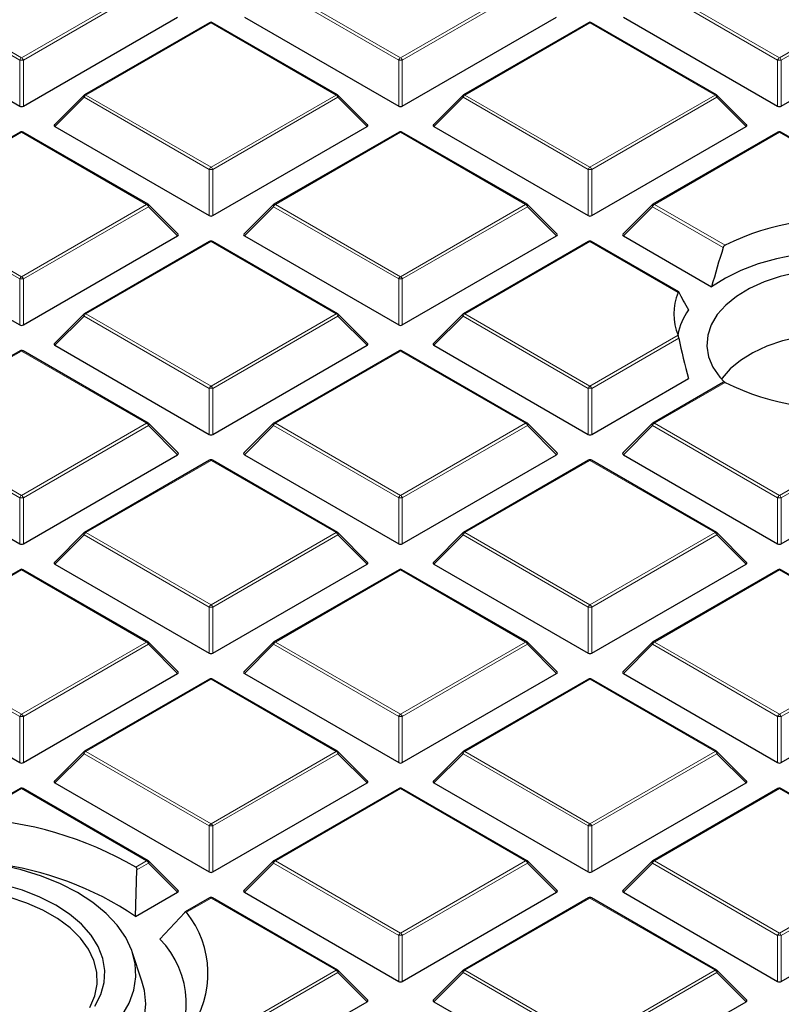
# Model space of a CAD drawing. Units: millimetres. Extents: x 0 to 420, y 0 to 297.
# Drawn here: x 271 to 285, y 191 to 210 of the extents above; entities that cross this region are included whole.
import ezdxf

# ---------------------------------------------------------------- set-up
doc = ezdxf.new("R2010")
doc.units = ezdxf.units.MM

msp = doc.modelspace()

# ---------------------------------------------------------------- linework, layer by layer
at = {"color": 8, "linetype": 'Continuous', "lineweight": 18}
for p, q in [((268.4584, 210.8736), (270.859, 209.4878)), ((270.859, 209.4878), (273.2596, 210.8736)), ((275.7315, 210.8736), (278.1321, 209.4878)), ((278.1321, 209.4878), (280.5327, 210.8736)), ((283.0046, 210.8736), (285.4052, 209.4878)), ((270.824, 209.4443), (268.4234, 210.8301)), ((273.2946, 210.8301), (270.894, 209.4443)), ((278.0971, 209.4443), (275.6965, 210.8301)), ((280.5677, 210.8301), (278.1671, 209.4443)), ((285.3702, 209.4443), (282.9696, 210.8301)), ((274.4955, 210.1601), (272.095, 208.7743)), ((276.8961, 208.7743), (274.4955, 210.1601)), ((281.7686, 210.1601), (279.3681, 208.7743)), ((284.1692, 208.7743), (281.7686, 210.1601)), ((285.4052, 209.4878), (286.3, 210.0044)), ((286.3193, 209.9518), (285.4402, 209.4443)), ((270.824, 208.5611), (270.824, 209.4443)), ((270.894, 209.4443), (270.894, 208.5611)), ((278.0971, 208.5611), (278.0971, 209.4443)), ((278.1671, 209.4443), (278.1671, 208.5611)), ((285.3702, 208.5611), (285.3702, 209.4443)), ((285.4402, 209.4443), (285.4402, 208.5611)), ((272.06, 208.7308), (271.5001, 208.1709)), ((274.4605, 207.3449), (272.06, 208.7308)), ((272.095, 208.7743), (274.4955, 207.3885)), ((274.4955, 207.3885), (276.8961, 208.7743)), ((276.9311, 208.7308), (274.5305, 207.3449)), ((277.491, 208.1709), (276.9311, 208.7308)), ((279.3331, 208.7308), (278.7732, 208.1709)), ((281.7336, 207.3449), (279.3331, 208.7308)), ((279.3681, 208.7743), (281.7686, 207.3885)), ((281.7686, 207.3885), (284.1692, 208.7743)), ((284.2042, 208.7308), (281.8036, 207.3449)), ((284.7641, 208.1709), (284.2042, 208.7308)), ((270.859, 208.0608), (268.4584, 206.675)), ((273.2596, 206.675), (270.859, 208.0608)), ((278.1321, 208.0608), (275.7315, 206.675)), ((280.5327, 206.675), (278.1321, 208.0608)), ((285.4052, 208.0608), (283.0046, 206.675)), ((287.8058, 206.675), (285.4052, 208.0608)), ((274.4605, 206.4618), (274.4605, 207.3449)), ((274.5305, 207.3449), (274.5305, 206.4618)), ((281.7336, 206.4618), (281.7336, 207.3449)), ((281.8036, 207.3449), (281.8036, 206.4618)), ((270.824, 205.2456), (268.4234, 206.6314)), ((268.4584, 206.675), (270.859, 205.2891)), ((270.859, 205.2891), (273.2596, 206.675)), ((273.2946, 206.6314), (270.894, 205.2456)), ((273.8545, 206.0715), (273.2946, 206.6314)), ((275.6965, 206.6314), (275.1366, 206.0715)), ((278.0971, 205.2456), (275.6965, 206.6314)), ((275.7315, 206.675), (278.1321, 205.2891)), ((278.1321, 205.2891), (280.5327, 206.675)), ((280.5677, 206.6314), (278.1671, 205.2456)), ((281.1276, 206.0715), (280.5677, 206.6314)), ((282.9696, 206.6314), (282.4097, 206.0715)), ((284.3266, 205.848), (282.9696, 206.6314)), ((283.0046, 206.675), (284.3606, 205.8921)), ((274.4955, 205.9615), (272.095, 204.5756)), ((276.8961, 204.5756), (274.4955, 205.9615)), ((281.7686, 205.9615), (279.3681, 204.5756)), ((283.458, 204.9862), (281.7686, 205.9615)), ((270.824, 204.3625), (270.824, 205.2456)), ((270.894, 205.2456), (270.894, 204.3625)), ((278.0971, 204.3625), (278.0971, 205.2456)), ((278.1671, 205.2456), (278.1671, 204.3625)), ((272.06, 204.5321), (271.5001, 203.9722)), ((274.4605, 203.1463), (272.06, 204.5321)), ((272.095, 204.5756), (274.4955, 203.1898)), ((274.4955, 203.1898), (276.8961, 204.5756)), ((276.9311, 204.5321), (274.5305, 203.1463)), ((277.491, 203.9722), (276.9311, 204.5321)), ((279.3331, 204.5321), (278.7732, 203.9722)), ((281.7336, 203.1463), (279.3331, 204.5321)), ((279.3681, 204.5756), (281.7686, 203.1898)), ((281.7686, 203.1898), (283.458, 204.1651)), ((283.4738, 204.1104), (281.8036, 203.1463)), ((270.859, 203.8621), (268.4584, 202.4763)), ((273.2596, 202.4763), (270.859, 203.8621)), ((278.1321, 203.8621), (275.7315, 202.4763)), ((280.5327, 202.4763), (278.1321, 203.8621)), ((274.4605, 202.2631), (274.4605, 203.1463)), ((274.5305, 203.1463), (274.5305, 202.2631)), ((281.7336, 202.2631), (281.7336, 203.1463)), ((281.8036, 203.1463), (281.8036, 202.2631)), ((284.3606, 203.2591), (283.0046, 202.4763)), ((270.824, 201.0469), (268.4234, 202.4328)), ((268.4584, 202.4763), (270.859, 201.0905)), ((270.859, 201.0905), (273.2596, 202.4763)), ((273.2946, 202.4328), (270.894, 201.0469)), ((273.8545, 201.8728), (273.2946, 202.4328)), ((275.6965, 202.4328), (275.1366, 201.8728)), ((278.0971, 201.0469), (275.6965, 202.4328)), ((275.7315, 202.4763), (278.1321, 201.0905)), ((278.1321, 201.0905), (280.5327, 202.4763)), ((280.5677, 202.4328), (278.1671, 201.0469)), ((281.1276, 201.8728), (280.5677, 202.4328)), ((282.9696, 202.4328), (282.4097, 201.8728)), ((285.3702, 201.0469), (282.9696, 202.4328)), ((283.0046, 202.4763), (285.4052, 201.0905)), ((285.4052, 201.0905), (287.8058, 202.4763)), ((287.8408, 202.4328), (285.4402, 201.0469)), ((274.4955, 201.7628), (272.095, 200.377)), ((276.8961, 200.377), (274.4955, 201.7628)), ((281.7686, 201.7628), (279.3681, 200.377)), ((284.1692, 200.377), (281.7686, 201.7628)), ((270.824, 200.1638), (270.824, 201.0469)), ((270.894, 201.0469), (270.894, 200.1638)), ((278.0971, 200.1638), (278.0971, 201.0469)), ((278.1671, 201.0469), (278.1671, 200.1638)), ((285.3702, 200.1638), (285.3702, 201.0469)), ((285.4402, 201.0469), (285.4402, 200.1638)), ((272.06, 200.3334), (271.5001, 199.7735)), ((274.4605, 198.9476), (272.06, 200.3334)), ((272.095, 200.377), (274.4955, 198.9911)), ((274.4955, 198.9911), (276.8961, 200.377)), ((276.9311, 200.3334), (274.5305, 198.9476)), ((277.491, 199.7735), (276.9311, 200.3334)), ((279.3331, 200.3334), (278.7732, 199.7735)), ((281.7336, 198.9476), (279.3331, 200.3334)), ((279.3681, 200.377), (281.7686, 198.9911)), ((281.7686, 198.9911), (284.1692, 200.377)), ((284.2042, 200.3334), (281.8036, 198.9476)), ((284.7641, 199.7735), (284.2042, 200.3334)), ((270.859, 199.6635), (268.4584, 198.2776)), ((273.2596, 198.2776), (270.859, 199.6635)), ((278.1321, 199.6635), (275.7315, 198.2776)), ((280.5327, 198.2776), (278.1321, 199.6635)), ((285.4052, 199.6635), (283.0046, 198.2776)), ((286.3, 199.1469), (285.4052, 199.6635)), ((274.4605, 198.0645), (274.4605, 198.9476)), ((274.5305, 198.9476), (274.5305, 198.0645)), ((281.7336, 198.0645), (281.7336, 198.9476)), ((281.8036, 198.9476), (281.8036, 198.0645)), ((270.824, 196.8483), (268.4234, 198.2341)), ((268.4584, 198.2776), (270.859, 196.8918)), ((270.859, 196.8918), (273.2596, 198.2776)), ((273.2946, 198.2341), (270.894, 196.8483)), ((273.8545, 197.6742), (273.2946, 198.2341)), ((275.6965, 198.2341), (275.1366, 197.6742)), ((278.0971, 196.8483), (275.6965, 198.2341)), ((275.7315, 198.2776), (278.1321, 196.8918)), ((278.1321, 196.8918), (280.5327, 198.2776)), ((280.5677, 198.2341), (278.1671, 196.8483)), ((281.1276, 197.6742), (280.5677, 198.2341)), ((282.9696, 198.2341), (282.4097, 197.6742)), ((285.3702, 196.8483), (282.9696, 198.2341)), ((283.0046, 198.2776), (285.4052, 196.8918)), ((274.4955, 197.5641), (272.095, 196.1783)), ((276.8961, 196.1783), (274.4955, 197.5641)), ((281.7686, 197.5641), (279.3681, 196.1783)), ((284.1692, 196.1783), (281.7686, 197.5641)), ((285.4052, 196.8918), (286.6548, 197.6132)), ((286.6844, 197.5666), (285.4402, 196.8483)), ((270.824, 195.9651), (270.824, 196.8483)), ((270.894, 196.8483), (270.894, 195.9651)), ((278.0971, 195.9651), (278.0971, 196.8483)), ((278.1671, 196.8483), (278.1671, 195.9651)), ((285.3702, 195.9651), (285.3702, 196.8483)), ((285.4402, 196.8483), (285.4402, 195.9651)), ((272.06, 196.1348), (271.5001, 195.5748)), ((274.4605, 194.7489), (272.06, 196.1348)), ((272.095, 196.1783), (274.4955, 194.7925)), ((274.4955, 194.7925), (276.8961, 196.1783)), ((276.9311, 196.1348), (274.5305, 194.7489)), ((277.491, 195.5748), (276.9311, 196.1348)), ((279.3331, 196.1348), (278.7732, 195.5748)), ((281.7336, 194.7489), (279.3331, 196.1348)), ((279.3681, 196.1783), (281.7686, 194.7925)), ((281.7686, 194.7925), (284.1692, 196.1783)), ((284.2042, 196.1348), (281.8036, 194.7489)), ((284.7641, 195.5748), (284.2042, 196.1348)), ((270.859, 195.4648), (269.8724, 194.8953)), ((273.2596, 194.079), (270.859, 195.4648)), ((278.1321, 195.4648), (275.7315, 194.079)), ((280.5327, 194.079), (278.1321, 195.4648)), ((285.4052, 195.4648), (283.0046, 194.079)), ((287.8058, 194.079), (285.4052, 195.4648)), ((274.4605, 193.8658), (274.4605, 194.7489)), ((274.5305, 194.7489), (274.5305, 193.8658)), ((281.7336, 193.8658), (281.7336, 194.7489)), ((281.8036, 194.7489), (281.8036, 193.8658)), ((273.0515, 193.9589), (273.2596, 194.079)), ((275.7315, 194.079), (278.1321, 192.6931)), ((278.1321, 192.6931), (280.5327, 194.079)), ((283.0046, 194.079), (285.4052, 192.6931)), ((285.4052, 192.6931), (287.8058, 194.079)), ((273.2946, 194.0354), (273.0734, 193.9077)), ((273.8545, 193.4755), (273.2946, 194.0354)), ((275.6965, 194.0354), (275.1366, 193.4755)), ((278.0971, 192.6496), (275.6965, 194.0354)), ((280.5677, 194.0354), (278.1671, 192.6496)), ((281.1276, 193.4755), (280.5677, 194.0354)), ((282.9696, 194.0354), (282.4097, 193.4755)), ((285.3702, 192.6496), (282.9696, 194.0354)), ((287.8408, 194.0354), (285.4402, 192.6496)), ((274.4955, 193.3654), (274.0246, 193.0936)), ((276.8961, 191.9796), (274.4955, 193.3654)), ((281.7686, 193.3654), (279.3681, 191.9796)), ((284.1692, 191.9796), (281.7686, 193.3654)), ((278.0971, 191.7665), (278.0971, 192.6496)), ((278.1671, 192.6496), (278.1671, 191.7665)), ((285.3702, 191.7665), (285.3702, 192.6496)), ((285.4402, 192.6496), (285.4402, 191.7665)), ((274.4955, 190.5938), (276.8961, 191.9796)), ((279.3681, 191.9796), (281.7686, 190.5938)), ((281.7686, 190.5938), (284.1692, 191.9796)), ((276.9311, 191.9361), (274.5305, 190.5503)), ((277.491, 191.3762), (276.9311, 191.9361)), ((279.3331, 191.9361), (278.7732, 191.3762)), ((281.7336, 190.5503), (279.3331, 191.9361)), ((284.2042, 191.9361), (281.8036, 190.5503)), ((284.7641, 191.3762), (284.2042, 191.9361))]:
    msp.add_line(p, q, dxfattribs=at)
at = {"color": 7, "linetype": 'Continuous', "lineweight": 25}
for p, q in [((267.8635, 210.2702), (270.824, 208.5611)), ((270.894, 208.5611), (273.8545, 210.2702)), ((274.467, 210.163), (272.0664, 208.7771)), ((276.9247, 208.7771), (274.5241, 210.163)), ((275.1366, 210.2702), (278.0971, 208.5611)), ((278.1671, 208.5611), (281.1276, 210.2702)), ((281.7401, 210.163), (279.3395, 208.7771)), ((284.1978, 208.7771), (281.7972, 210.163)), ((282.4097, 210.2702), (285.3702, 208.5611)), ((285.4402, 208.5611), (286.5287, 209.1895)), ((272.0545, 208.768), (271.4911, 208.2045)), ((277.5, 208.2045), (276.9365, 208.768)), ((279.3276, 208.768), (278.7642, 208.2045)), ((284.7731, 208.2045), (284.2096, 208.768)), ((270.8304, 208.0636), (268.4298, 206.6778)), ((273.2882, 206.6778), (270.8876, 208.0636)), ((271.5001, 208.1709), (274.4605, 206.4618)), ((274.5305, 206.4618), (277.491, 208.1709)), ((278.1035, 208.0636), (275.7029, 206.6778)), ((280.5612, 206.6778), (278.1607, 208.0636)), ((278.7732, 208.1709), (281.7336, 206.4618)), ((281.8036, 206.4618), (284.7641, 208.1709)), ((285.3766, 208.0636), (282.976, 206.6778)), ((287.8343, 206.6778), (285.4338, 208.0636)), ((273.8635, 206.1052), (273.3, 206.6687)), ((275.6911, 206.6687), (275.1276, 206.1052)), ((281.1366, 206.1052), (280.5731, 206.6687)), ((282.9642, 206.6687), (282.4007, 206.1052)), ((267.8635, 206.0715), (270.824, 204.3625)), ((270.894, 204.3625), (273.8545, 206.0715)), ((274.467, 205.9643), (272.0664, 204.5785)), ((276.9247, 204.5785), (274.5241, 205.9643)), ((275.1366, 206.0715), (278.0971, 204.3625)), ((278.1671, 204.3625), (281.1276, 206.0715)), ((281.7401, 205.9643), (279.3395, 204.5785)), ((283.4704, 204.9984), (281.7972, 205.9643)), ((282.4097, 206.0715), (284.1033, 205.0938)), ((272.0545, 204.5694), (271.4911, 204.0058)), ((277.5, 204.0058), (276.9365, 204.5694)), ((279.3276, 204.5694), (278.7642, 204.0058)), ((271.5001, 203.9722), (274.4605, 202.2631)), ((274.5305, 202.2631), (277.491, 203.9722)), ((278.7732, 203.9722), (281.7336, 202.2631)), ((270.8304, 203.865), (268.4298, 202.4791)), ((273.2882, 202.4791), (270.8876, 203.865)), ((278.1035, 203.865), (275.7029, 202.4791)), ((280.5612, 202.4791), (278.1607, 203.865)), ((281.8036, 202.2631), (283.6584, 203.3339)), ((284.3325, 203.2622), (282.976, 202.4791)), ((273.8635, 201.9065), (273.3, 202.47)), ((275.6911, 202.47), (275.1276, 201.9065)), ((281.1366, 201.9065), (280.5731, 202.47)), ((282.9642, 202.47), (282.4007, 201.9065)), ((267.8635, 201.8728), (270.824, 200.1638)), ((270.894, 200.1638), (273.8545, 201.8728)), ((275.1366, 201.8728), (278.0971, 200.1638)), ((278.1671, 200.1638), (281.1276, 201.8728)), ((282.4097, 201.8728), (285.3702, 200.1638)), ((285.4402, 200.1638), (288.4007, 201.8728)), ((274.467, 201.7656), (272.0664, 200.3798)), ((276.9247, 200.3798), (274.5241, 201.7656)), ((281.7401, 201.7656), (279.3395, 200.3798)), ((284.1978, 200.3798), (281.7972, 201.7656)), ((272.0545, 200.3707), (271.4911, 199.8072)), ((277.5, 199.8072), (276.9365, 200.3707)), ((279.3276, 200.3707), (278.7642, 199.8072)), ((284.7731, 199.8072), (284.2096, 200.3707)), ((271.5001, 199.7735), (274.4605, 198.0645)), ((274.5305, 198.0645), (277.491, 199.7735)), ((278.7732, 199.7735), (281.7336, 198.0645)), ((281.8036, 198.0645), (284.7641, 199.7735)), ((270.8304, 199.6663), (268.4298, 198.2805)), ((273.2882, 198.2805), (270.8876, 199.6663)), ((278.1035, 199.6663), (275.7029, 198.2805)), ((280.5612, 198.2805), (278.1607, 199.6663)), ((285.3766, 199.6663), (282.976, 198.2805)), ((286.3153, 199.1574), (285.4338, 199.6663)), ((273.8635, 197.7078), (273.3, 198.2714)), ((275.6911, 198.2714), (275.1276, 197.7078)), ((281.1366, 197.7078), (280.5731, 198.2714)), ((282.9642, 198.2714), (282.4007, 197.7078)), ((267.8635, 197.6742), (270.824, 195.9651)), ((270.894, 195.9651), (273.8545, 197.6742)), ((275.1366, 197.6742), (278.0971, 195.9651)), ((278.1671, 195.9651), (281.1276, 197.6742)), ((282.4097, 197.6742), (285.3702, 195.9651)), ((274.467, 197.5669), (272.0664, 196.1811)), ((276.9247, 196.1811), (274.5241, 197.5669)), ((281.7401, 197.5669), (279.3395, 196.1811)), ((284.1978, 196.1811), (281.7972, 197.5669)), ((285.4402, 195.9651), (286.97, 196.8483)), ((272.0545, 196.172), (271.4911, 195.6085)), ((277.5, 195.6085), (276.9365, 196.172)), ((279.3276, 196.172), (278.7642, 195.6085)), ((284.7731, 195.6085), (284.2096, 196.172)), ((271.5001, 195.5748), (274.4605, 193.8658)), ((274.5305, 193.8658), (277.491, 195.5748)), ((278.7732, 195.5748), (281.7336, 193.8658)), ((281.8036, 193.8658), (284.7641, 195.5748)), ((270.8304, 195.4676), (269.8126, 194.88)), ((273.2882, 194.0818), (270.8876, 195.4676)), ((278.1035, 195.4676), (275.7029, 194.0818)), ((280.5612, 194.0818), (278.1607, 195.4676)), ((285.3766, 195.4676), (282.976, 194.0818)), ((287.8343, 194.0818), (285.4338, 195.4676)), ((273.8635, 193.5092), (273.3, 194.0727)), ((275.6911, 194.0727), (275.1276, 193.5092)), ((281.1366, 193.5092), (280.5731, 194.0727)), ((282.9642, 194.0727), (282.4007, 193.5092)), ((273.0473, 193.0095), (273.0734, 193.9077)), ((273.0473, 193.0095), (273.8545, 193.4755)), ((275.1366, 193.4755), (278.0971, 191.7665)), ((278.1671, 191.7665), (281.1276, 193.4755)), ((282.4097, 193.4755), (285.3702, 191.7665)), ((285.4402, 191.7665), (288.4007, 193.4755)), ((274.467, 193.3683), (273.9999, 193.0986)), ((276.9247, 191.9824), (274.5241, 193.3683)), ((281.7401, 193.3683), (279.3395, 191.9824)), ((284.1978, 191.9824), (281.7972, 193.3683)), ((273.991, 193.0912), (273.5144, 192.5794)), ((273.1707, 191.7707), (272.9827, 192.333)), ((277.5, 191.4098), (276.9365, 191.9734)), ((279.3276, 191.9734), (278.7642, 191.4098)), ((284.7731, 191.4098), (284.2096, 191.9734)), ((274.5305, 189.6671), (277.491, 191.3762)), ((278.7732, 191.3762), (281.7336, 189.6671)), ((281.8036, 189.6671), (284.7641, 191.3762))]:
    msp.add_line(p, q, dxfattribs=at)
at = {"color": 8, "linetype": 'Continuous', "lineweight": 18, "flags": 128}
for points in [[(272.06, 208.7308), (272.056, 208.738), (272.0531, 208.7449), (272.0513, 208.7513), (272.0507, 208.7571), (272.0513, 208.7622), (272.0531, 208.7662), (272.0545, 208.768)], [(276.9365, 208.768), (276.938, 208.7662), (276.9398, 208.7622), (276.9404, 208.7571), (276.9398, 208.7513), (276.938, 208.7449), (276.9351, 208.738), (276.9311, 208.7308)], [(279.3331, 208.7308), (279.3291, 208.738), (279.3262, 208.7449), (279.3244, 208.7513), (279.3238, 208.7571), (279.3244, 208.7622), (279.3262, 208.7662), (279.3276, 208.768)], [(284.2096, 208.768), (284.2111, 208.7662), (284.2129, 208.7622), (284.2135, 208.7571), (284.2129, 208.7513), (284.2111, 208.7449), (284.2082, 208.738), (284.2042, 208.7308)], [(273.3, 206.6687), (273.3015, 206.6669), (273.3032, 206.6628), (273.3038, 206.6578), (273.3032, 206.652), (273.3015, 206.6455), (273.2985, 206.6386), (273.2946, 206.6314)], [(275.6965, 206.6314), (275.6925, 206.6386), (275.6896, 206.6455), (275.6878, 206.652), (275.6872, 206.6578), (275.6878, 206.6628), (275.6896, 206.6669), (275.6911, 206.6687)], [(280.5731, 206.6687), (280.5746, 206.6669), (280.5763, 206.6628), (280.5769, 206.6578), (280.5763, 206.652), (280.5746, 206.6455), (280.5716, 206.6386), (280.5677, 206.6314)], [(282.9696, 206.6314), (282.9656, 206.6386), (282.9627, 206.6455), (282.9609, 206.652), (282.9603, 206.6578), (282.9609, 206.6628), (282.9627, 206.6669), (282.9642, 206.6687)], [(272.06, 204.5321), (272.056, 204.5393), (272.0531, 204.5462), (272.0513, 204.5527), (272.0507, 204.5585), (272.0513, 204.5635), (272.0531, 204.5676), (272.0545, 204.5694)], [(276.9365, 204.5694), (276.938, 204.5676), (276.9398, 204.5635), (276.9404, 204.5585), (276.9398, 204.5527), (276.938, 204.5462), (276.9351, 204.5393), (276.9311, 204.5321)], [(279.3331, 204.5321), (279.3291, 204.5393), (279.3262, 204.5462), (279.3244, 204.5527), (279.3238, 204.5585), (279.3244, 204.5635), (279.3262, 204.5676), (279.3276, 204.5694)], [(273.3, 202.47), (273.3015, 202.4682), (273.3032, 202.4642), (273.3038, 202.4591), (273.3032, 202.4533), (273.3015, 202.4469), (273.2985, 202.44), (273.2946, 202.4328)], [(275.6965, 202.4328), (275.6925, 202.44), (275.6896, 202.4469), (275.6878, 202.4533), (275.6872, 202.4591), (275.6878, 202.4642), (275.6896, 202.4682), (275.6911, 202.47)], [(280.5731, 202.47), (280.5746, 202.4682), (280.5763, 202.4642), (280.5769, 202.4591), (280.5763, 202.4533), (280.5746, 202.4469), (280.5716, 202.44), (280.5677, 202.4328)], [(282.9696, 202.4328), (282.9656, 202.44), (282.9627, 202.4469), (282.9609, 202.4533), (282.9603, 202.4591), (282.9609, 202.4642), (282.9627, 202.4682), (282.9642, 202.47)], [(272.06, 200.3334), (272.056, 200.3406), (272.0531, 200.3475), (272.0513, 200.354), (272.0507, 200.3598), (272.0513, 200.3648), (272.0531, 200.3689), (272.0545, 200.3707)], [(276.9365, 200.3707), (276.938, 200.3689), (276.9398, 200.3648), (276.9404, 200.3598), (276.9398, 200.354), (276.938, 200.3475), (276.9351, 200.3406), (276.9311, 200.3334)], [(279.3331, 200.3334), (279.3291, 200.3406), (279.3262, 200.3475), (279.3244, 200.354), (279.3238, 200.3598), (279.3244, 200.3648), (279.3262, 200.3689), (279.3276, 200.3707)], [(284.2096, 200.3707), (284.2111, 200.3689), (284.2129, 200.3648), (284.2135, 200.3598), (284.2129, 200.354), (284.2111, 200.3475), (284.2082, 200.3406), (284.2042, 200.3334)], [(273.3, 198.2714), (273.3015, 198.2696), (273.3032, 198.2655), (273.3038, 198.2605), (273.3032, 198.2547), (273.3015, 198.2482), (273.2985, 198.2413), (273.2946, 198.2341)], [(275.6965, 198.2341), (275.6925, 198.2413), (275.6896, 198.2482), (275.6878, 198.2547), (275.6872, 198.2605), (275.6878, 198.2655), (275.6896, 198.2696), (275.6911, 198.2714)], [(280.5731, 198.2714), (280.5746, 198.2696), (280.5763, 198.2655), (280.5769, 198.2605), (280.5763, 198.2547), (280.5746, 198.2482), (280.5716, 198.2413), (280.5677, 198.2341)], [(282.9696, 198.2341), (282.9656, 198.2413), (282.9627, 198.2482), (282.9609, 198.2547), (282.9603, 198.2605), (282.9609, 198.2655), (282.9627, 198.2696), (282.9642, 198.2714)], [(272.06, 196.1348), (272.056, 196.142), (272.0531, 196.1489), (272.0513, 196.1553), (272.0507, 196.1611), (272.0513, 196.1661), (272.0531, 196.1702), (272.0545, 196.172)], [(276.9365, 196.172), (276.938, 196.1702), (276.9398, 196.1661), (276.9404, 196.1611), (276.9398, 196.1553), (276.938, 196.1489), (276.9351, 196.142), (276.9311, 196.1348)], [(279.3331, 196.1348), (279.3291, 196.142), (279.3262, 196.1489), (279.3244, 196.1553), (279.3238, 196.1611), (279.3244, 196.1661), (279.3262, 196.1702), (279.3276, 196.172)], [(284.2096, 196.172), (284.2111, 196.1702), (284.2129, 196.1661), (284.2135, 196.1611), (284.2129, 196.1553), (284.2111, 196.1489), (284.2082, 196.142), (284.2042, 196.1348)], [(273.3, 194.0727), (273.3015, 194.0709), (273.3032, 194.0668), (273.3038, 194.0618), (273.3032, 194.056), (273.3015, 194.0495), (273.2985, 194.0426), (273.2946, 194.0354)], [(275.6965, 194.0354), (275.6925, 194.0426), (275.6896, 194.0495), (275.6878, 194.056), (275.6872, 194.0618), (275.6878, 194.0668), (275.6896, 194.0709), (275.6911, 194.0727)], [(280.5731, 194.0727), (280.5746, 194.0709), (280.5763, 194.0668), (280.5769, 194.0618), (280.5763, 194.056), (280.5746, 194.0495), (280.5716, 194.0426), (280.5677, 194.0354)], [(282.9696, 194.0354), (282.9656, 194.0426), (282.9627, 194.0495), (282.9609, 194.056), (282.9603, 194.0618), (282.9609, 194.0668), (282.9627, 194.0709), (282.9642, 194.0727)], [(276.9365, 191.9734), (276.938, 191.9716), (276.9398, 191.9675), (276.9404, 191.9625), (276.9398, 191.9567), (276.938, 191.9502), (276.9351, 191.9433), (276.9311, 191.9361)], [(279.3331, 191.9361), (279.3291, 191.9433), (279.3262, 191.9502), (279.3244, 191.9567), (279.3238, 191.9625), (279.3244, 191.9675), (279.3262, 191.9716), (279.3276, 191.9734)], [(284.2096, 191.9734), (284.2111, 191.9716), (284.2129, 191.9675), (284.2135, 191.9625), (284.2129, 191.9567), (284.2111, 191.9502), (284.2082, 191.9433), (284.2042, 191.9361)]]:
    msp.add_lwpolyline(points, dxfattribs=at)
at = {"color": 7, "linetype": 'Continuous', "lineweight": 25, "flags": 128}
for points in [[(287.6509, 205.6387), (287.2772, 205.7093), (286.891, 205.7518), (286.4985, 205.7655), (286.1062, 205.7501), (285.7206, 205.7059), (285.3478, 205.6336), (284.9942, 205.5344), (284.6653, 205.41), (284.3668, 205.2623), (284.1033, 205.0938)], [(285.749, 205.3671), (285.4178, 205.2905), (285.1089, 205.1876), (284.8285, 205.0603), (284.5824, 204.9113), (284.3755, 204.7435), (284.212, 204.5605), (284.0954, 204.3659), (284.0279, 204.1637), (284.0109, 203.958), (284.0448, 203.7531), (284.1289, 203.5529), (284.2615, 203.3618), (284.3499, 203.266)], [(288.7242, 203.3221), (288.6787, 203.3851), (288.5146, 203.5614), (288.3077, 203.722), (288.0625, 203.8636), (287.7843, 203.983), (287.4788, 204.0777), (287.1528, 204.1458), (286.813, 204.1858), (286.4668, 204.1967), (286.1215, 204.1785), (285.7845, 204.1314), (285.463, 204.0565), (285.1638, 203.9554), (284.8933, 203.8301), (284.6572, 203.6835), (284.4606, 203.5186), (284.3078, 203.339), (284.2962, 203.3221)], [(272.7826, 191.1048), (272.9219, 191.3475), (273.0115, 191.5979), (273.0501, 191.8526), (273.0372, 192.1082), (272.973, 192.3611), (272.8584, 192.6081), (272.6949, 192.8457), (272.4847, 193.0708), (272.2306, 193.2802), (271.9362, 193.4712), (271.6053, 193.6412), (271.2425, 193.7879), (270.8527, 193.9092), (270.4411, 194.0036)], [(272.2673, 191.288), (272.38, 191.5118), (272.4431, 191.7419), (272.4558, 191.9748), (272.4178, 192.2068), (272.3297, 192.4342), (272.193, 192.6535), (272.0098, 192.8611), (271.7829, 193.0538), (271.5159, 193.2286), (271.2131, 193.3827), (270.8793, 193.5137), (270.5196, 193.6195)], [(272.1732, 191.2682), (272.2669, 191.4889), (272.311, 191.7147), (272.3047, 191.9418), (272.2481, 192.1667), (272.1422, 192.3855), (271.9886, 192.5947), (271.79, 192.7909), (271.5496, 192.9707), (271.2713, 193.1314), (270.9597, 193.2702), (270.6199, 193.3849)], [(266.4147, 189.7005), (266.7491, 189.5279), (267.115, 189.3781), (267.5075, 189.2528), (267.922, 189.1537), (268.353, 189.082), (268.7952, 189.0387), (269.2431, 189.0241), (269.6909, 189.0387), (270.1332, 189.082), (270.5642, 189.1537), (270.9786, 189.2528), (271.3712, 189.3781), (271.737, 189.5279), (272.0715, 189.7005), (272.3704, 189.8936), (272.63, 190.1047), (272.847, 190.3314), (273.0186, 190.5706), (273.1428, 190.8195), (273.2179, 191.0747), (273.2431, 191.3333), (273.2179, 191.5918), (273.1707, 191.7707)]]:
    msp.add_lwpolyline(points, dxfattribs=at)
at = {"color": 7, "linetype": 'Continuous', "lineweight": 25}
for centre, radius, start, end in [((274.4955, 210.1135), 0.0571, 60.00269, 119.99731), ((281.7686, 210.1135), 0.0571, 60.00269, 119.99731), ((272.095, 208.7276), 0.0571, 119.99731, 135.00155), ((276.8961, 208.7276), 0.0571, 44.99845, 60.00269), ((279.3681, 208.7276), 0.0571, 119.99731, 135.00155), ((284.1692, 208.7276), 0.0571, 44.99845, 60.00269), ((270.859, 208.0141), 0.0571, 60.00269, 119.99731), ((278.1321, 208.0141), 0.0571, 60.00269, 119.99731), ((285.4052, 208.0141), 0.0571, 60.00269, 119.99731), ((273.2596, 206.6283), 0.0571, 44.99845, 60.00269), ((275.7315, 206.6283), 0.0571, 119.99731, 135.00155), ((280.5327, 206.6283), 0.0571, 44.99845, 60.00269), ((283.0046, 206.6283), 0.0571, 119.99731, 135.00155), ((286.5009, 201.5559), 4.8356, 81.43116, 116.26996), ((274.4955, 205.9148), 0.0571, 60.00269, 119.99731), ((281.7686, 205.9148), 0.0571, 60.00269, 119.99731), ((284.4525, 204.5756), 1.0759, 157.56696, 202.43304), ((284.6443, 203.9483), 1.2106, 144.5246, 169.29355), ((272.095, 204.529), 0.0571, 119.99731, 135.00155), ((276.8961, 204.529), 0.0571, 44.99845, 60.00269), ((279.3681, 204.529), 0.0571, 119.99731, 135.00155), ((270.859, 203.8155), 0.0571, 60.00269, 119.99731), ((278.1321, 203.8155), 0.0571, 60.00269, 119.99731), ((286.5009, 207.5953), 4.8356, 243.73004, 278.56884), ((273.2596, 202.4296), 0.0571, 44.99845, 60.00269), ((275.7315, 202.4296), 0.0571, 119.99731, 135.00155), ((280.5327, 202.4296), 0.0571, 44.99845, 60.00269), ((283.0046, 202.4296), 0.0571, 119.99731, 135.00155), ((274.4955, 201.7161), 0.0571, 60.00269, 119.99731), ((281.7686, 201.7161), 0.0571, 60.00269, 119.99731), ((272.095, 200.3303), 0.0571, 119.99731, 135.00155), ((276.8961, 200.3303), 0.0571, 44.99845, 60.00269), ((279.3681, 200.3303), 0.0571, 119.99731, 135.00155), ((284.1692, 200.3303), 0.0571, 44.99845, 60.00269), ((270.859, 199.6168), 0.0571, 60.00269, 119.99731), ((278.1321, 199.6168), 0.0571, 60.00269, 119.99731), ((285.4052, 199.6168), 0.0571, 60.00269, 119.99731), ((273.2596, 198.231), 0.0571, 44.99845, 60.00269), ((275.7315, 198.231), 0.0571, 119.99731, 135.00155), ((280.5327, 198.231), 0.0571, 44.99845, 60.00269), ((283.0046, 198.231), 0.0571, 119.99731, 135.00155), ((274.4955, 197.5175), 0.0571, 60.00269, 119.99731), ((281.7686, 197.5175), 0.0571, 60.00269, 119.99731), ((272.095, 196.1316), 0.0571, 119.99731, 135.00155), ((276.8961, 196.1316), 0.0571, 44.99845, 60.00269), ((279.3681, 196.1316), 0.0571, 119.99731, 135.00155), ((284.1692, 196.1316), 0.0571, 44.99845, 60.00269), ((270.859, 195.4181), 0.0571, 60.00269, 119.99731), ((278.1321, 195.4181), 0.0571, 60.00269, 119.99731), ((285.4052, 195.4181), 0.0571, 60.00269, 119.99731), ((269.5253, 187.852), 7.0518, 59.9969, 87.17836), ((273.2596, 194.0323), 0.0571, 44.99845, 60.00269), ((275.7315, 194.0323), 0.0571, 119.99731, 135.00155), ((280.5327, 194.0323), 0.0571, 44.99845, 60.00269), ((283.0046, 194.0323), 0.0571, 119.99731, 135.00155), ((269.6327, 188.0091), 6.0551, 55.67269, 83.40422), ((274.4955, 193.3188), 0.0571, 60.00269, 119.99731), ((281.7686, 193.3188), 0.0571, 60.00269, 119.99731), ((272.5579, 191.9195), 1.8788, 324.52447, 38.67663), ((272.25, 191.3385), 1.7715, 320.24542, 44.46401), ((276.8961, 191.933), 0.0571, 44.99845, 60.00269), ((279.3681, 191.933), 0.0571, 119.99731, 135.00155), ((284.1692, 191.933), 0.0571, 44.99845, 60.00269)]:
    msp.add_arc(centre, radius, start, end, dxfattribs=at)
at = {"color": 8, "linetype": 'Continuous', "lineweight": 18}
for centre, radius, start, end in [((274.4788, 210.1366), 0.0289, 54.53278, 114.15676), ((274.5123, 210.1366), 0.0289, 65.84324, 125.46722), ((281.7519, 210.1366), 0.0289, 54.53278, 114.15676), ((281.7854, 210.1366), 0.0289, 65.84324, 125.46722), ((270.9063, 209.4139), 0.0877, 122.63797, 159.77289), ((270.859, 208.7208), 0.7244, 87.23102, 92.76898), ((270.8117, 209.4139), 0.0877, 20.22711, 57.36203), ((278.1794, 209.4139), 0.0877, 122.63797, 159.77289), ((278.1321, 208.7208), 0.7244, 87.23102, 92.76898), ((278.0848, 209.4139), 0.0877, 20.22711, 57.36203), ((285.4525, 209.4139), 0.0877, 122.63797, 159.77289), ((285.4052, 208.7208), 0.7244, 87.23102, 92.76898), ((285.3579, 209.4139), 0.0877, 20.22711, 57.36203), ((272.0782, 208.7508), 0.0289, 54.53278, 114.15676), ((276.9129, 208.7508), 0.0289, 65.84324, 125.46722), ((279.3513, 208.7508), 0.0289, 54.53278, 114.15676), ((284.186, 208.7508), 0.0289, 65.84324, 125.46722), ((272.1423, 208.7004), 0.0877, 122.63797, 159.77289), ((276.8488, 208.7004), 0.0877, 20.22711, 57.36203), ((279.4154, 208.7004), 0.0877, 122.63797, 159.77289), ((284.1219, 208.7004), 0.0877, 20.22711, 57.36203), ((270.8422, 208.0373), 0.0289, 54.53278, 114.15676), ((270.8757, 208.0373), 0.0289, 65.84324, 125.46722), ((278.1153, 208.0373), 0.0289, 54.53278, 114.15676), ((278.1488, 208.0373), 0.0289, 65.84324, 125.46722), ((285.3884, 208.0373), 0.0289, 54.53278, 114.15676), ((285.4219, 208.0373), 0.0289, 65.84324, 125.46722), ((274.5428, 207.3146), 0.0877, 122.63797, 159.77289), ((274.4955, 206.6214), 0.7244, 87.23102, 92.76898), ((274.4482, 207.3146), 0.0877, 20.22711, 57.36203), ((281.8159, 207.3146), 0.0877, 122.63797, 159.77289), ((281.7686, 206.6214), 0.7244, 87.23102, 92.76898), ((281.7213, 207.3146), 0.0877, 20.22711, 57.36203), ((273.2763, 206.6514), 0.0289, 65.84324, 125.46722), ((273.2123, 206.6011), 0.0877, 20.22711, 57.36203), ((275.7788, 206.6011), 0.0877, 122.63797, 159.77289), ((275.7147, 206.6514), 0.0289, 54.53278, 114.15676), ((280.5494, 206.6514), 0.0289, 65.84324, 125.46722), ((280.4854, 206.6011), 0.0877, 20.22711, 57.36203), ((283.0519, 206.6011), 0.0877, 122.63797, 159.77289), ((282.9878, 206.6514), 0.0289, 54.53278, 114.15676), ((274.4788, 205.9379), 0.0289, 54.53278, 114.15676), ((274.5123, 205.9379), 0.0289, 65.84324, 125.46722), ((281.7519, 205.9379), 0.0289, 54.53278, 114.15676), ((281.7854, 205.9379), 0.0289, 65.84324, 125.46722), ((270.9063, 205.2153), 0.0877, 122.63797, 159.77289), ((270.859, 204.5221), 0.7244, 87.23102, 92.76898), ((270.8117, 205.2153), 0.0877, 20.22711, 57.36203), ((278.1794, 205.2153), 0.0877, 122.63797, 159.77289), ((278.1321, 204.5221), 0.7244, 87.23102, 92.76898), ((278.0848, 205.2153), 0.0877, 20.22711, 57.36203), ((272.1423, 204.5018), 0.0877, 122.63797, 159.77289), ((272.0782, 204.5521), 0.0289, 54.53278, 114.15676), ((276.9129, 204.5521), 0.0289, 65.84324, 125.46722), ((276.8488, 204.5018), 0.0877, 20.22711, 57.36203), ((279.4154, 204.5018), 0.0877, 122.63797, 159.77289), ((279.3513, 204.5521), 0.0289, 54.53278, 114.15676), ((270.8422, 203.8386), 0.0289, 54.53278, 114.15676), ((270.8757, 203.8386), 0.0289, 65.84324, 125.46722), ((278.1153, 203.8386), 0.0289, 54.53278, 114.15676), ((278.1488, 203.8386), 0.0289, 65.84324, 125.46722), ((274.5428, 203.1159), 0.0877, 122.63797, 159.77289), ((274.4955, 202.4228), 0.7244, 87.23102, 92.76898), ((274.4482, 203.1159), 0.0877, 20.22711, 57.36203), ((281.8159, 203.1159), 0.0877, 122.63797, 159.77289), ((281.7686, 202.4228), 0.7244, 87.23102, 92.76898), ((281.7213, 203.1159), 0.0877, 20.22711, 57.36203), ((273.2763, 202.4528), 0.0289, 65.84324, 125.46722), ((273.2123, 202.4024), 0.0877, 20.22711, 57.36203), ((275.7788, 202.4024), 0.0877, 122.63797, 159.77289), ((275.7147, 202.4528), 0.0289, 54.53278, 114.15676), ((280.5494, 202.4528), 0.0289, 65.84324, 125.46722), ((280.4854, 202.4024), 0.0877, 20.22711, 57.36203), ((283.0519, 202.4024), 0.0877, 122.63797, 159.77289), ((282.9878, 202.4528), 0.0289, 54.53278, 114.15676), ((274.4788, 201.7393), 0.0289, 54.53278, 114.15676), ((274.5123, 201.7393), 0.0289, 65.84324, 125.46722), ((281.7519, 201.7393), 0.0289, 54.53278, 114.15676), ((281.7854, 201.7393), 0.0289, 65.84324, 125.46722), ((270.9063, 201.0166), 0.0877, 122.63797, 159.77289), ((270.859, 200.3234), 0.7244, 87.23102, 92.76898), ((270.8117, 201.0166), 0.0877, 20.22711, 57.36203), ((278.1794, 201.0166), 0.0877, 122.63797, 159.77289), ((278.1321, 200.3234), 0.7244, 87.23102, 92.76898), ((278.0848, 201.0166), 0.0877, 20.22711, 57.36203), ((285.4525, 201.0166), 0.0877, 122.63797, 159.77289), ((285.4052, 200.3234), 0.7244, 87.23102, 92.76898), ((285.3579, 201.0166), 0.0877, 20.22711, 57.36203), ((272.1423, 200.3031), 0.0877, 122.63797, 159.77289), ((272.0782, 200.3534), 0.0289, 54.53278, 114.15676), ((276.9129, 200.3534), 0.0289, 65.84324, 125.46722), ((276.8488, 200.3031), 0.0877, 20.22711, 57.36203), ((279.4154, 200.3031), 0.0877, 122.63797, 159.77289), ((279.3513, 200.3534), 0.0289, 54.53278, 114.15676), ((284.186, 200.3534), 0.0289, 65.84324, 125.46722), ((284.1219, 200.3031), 0.0877, 20.22711, 57.36203), ((270.8422, 199.6399), 0.0289, 54.53278, 114.15676), ((270.8757, 199.6399), 0.0289, 65.84324, 125.46722), ((278.1153, 199.6399), 0.0289, 54.53278, 114.15676), ((278.1488, 199.6399), 0.0289, 65.84324, 125.46722), ((285.3884, 199.6399), 0.0289, 54.53278, 114.15676), ((285.4219, 199.6399), 0.0289, 65.84324, 125.46722), ((274.5428, 198.9173), 0.0877, 122.63797, 159.77289), ((274.4482, 198.9173), 0.0877, 20.22711, 57.36203), ((281.8159, 198.9173), 0.0877, 122.63797, 159.77289), ((281.7213, 198.9173), 0.0877, 20.22711, 57.36203), ((274.4955, 198.2241), 0.7244, 87.23102, 92.76898), ((281.7686, 198.2241), 0.7244, 87.23102, 92.76898), ((273.2763, 198.2541), 0.0289, 65.84324, 125.46722), ((273.2123, 198.2038), 0.0877, 20.22711, 57.36203), ((275.7788, 198.2038), 0.0877, 122.63797, 159.77289), ((275.7147, 198.2541), 0.0289, 54.53278, 114.15676), ((280.5494, 198.2541), 0.0289, 65.84324, 125.46722), ((280.4854, 198.2038), 0.0877, 20.22711, 57.36203), ((283.0519, 198.2038), 0.0877, 122.63797, 159.77289), ((282.9878, 198.2541), 0.0289, 54.53278, 114.15676), ((274.4788, 197.5406), 0.0289, 54.53278, 114.15676), ((274.5123, 197.5406), 0.0289, 65.84324, 125.46722), ((281.7519, 197.5406), 0.0289, 54.53278, 114.15676), ((281.7854, 197.5406), 0.0289, 65.84324, 125.46722), ((270.9063, 196.8179), 0.0877, 122.63797, 159.77289), ((270.8117, 196.8179), 0.0877, 20.22711, 57.36203), ((278.1794, 196.8179), 0.0877, 122.63797, 159.77289), ((278.0848, 196.8179), 0.0877, 20.22711, 57.36203), ((285.4525, 196.8179), 0.0877, 122.63797, 159.77289), ((285.3579, 196.8179), 0.0877, 20.22711, 57.36203), ((270.859, 196.1248), 0.7244, 87.23102, 92.76898), ((278.1321, 196.1248), 0.7244, 87.23102, 92.76898), ((285.4052, 196.1248), 0.7244, 87.23102, 92.76898), ((272.1423, 196.1044), 0.0877, 122.63797, 159.77289), ((272.0782, 196.1548), 0.0289, 54.53278, 114.15676), ((276.9129, 196.1548), 0.0289, 65.84324, 125.46722), ((276.8488, 196.1044), 0.0877, 20.22711, 57.36203), ((279.4154, 196.1044), 0.0877, 122.63797, 159.77289), ((279.3513, 196.1548), 0.0289, 54.53278, 114.15676), ((284.186, 196.1548), 0.0289, 65.84324, 125.46722), ((284.1219, 196.1044), 0.0877, 20.22711, 57.36203), ((270.8422, 195.4413), 0.0289, 54.53278, 114.15676), ((270.8757, 195.4413), 0.0289, 65.84324, 125.46722), ((278.1153, 195.4413), 0.0289, 54.53278, 114.15676), ((278.1488, 195.4413), 0.0289, 65.84324, 125.46722), ((285.3884, 195.4413), 0.0289, 54.53278, 114.15676), ((285.4219, 195.4413), 0.0289, 65.84324, 125.46722), ((274.5428, 194.7186), 0.0877, 122.63797, 159.77289), ((274.4955, 194.0254), 0.7244, 87.23102, 92.76898), ((274.4482, 194.7186), 0.0877, 20.22711, 57.36203), ((281.8159, 194.7186), 0.0877, 122.63797, 159.77289), ((281.7686, 194.0254), 0.7244, 87.23102, 92.76898), ((281.7213, 194.7186), 0.0877, 20.22711, 57.36203), ((273.2763, 194.0554), 0.0289, 65.84324, 125.46722), ((273.2123, 194.0051), 0.0877, 20.22711, 57.36203), ((275.7788, 194.0051), 0.0877, 122.63797, 159.77289), ((275.7147, 194.0554), 0.0289, 54.53278, 114.15676), ((280.5494, 194.0554), 0.0289, 65.84324, 125.46722), ((280.4854, 194.0051), 0.0877, 20.22711, 57.36203), ((283.0519, 194.0051), 0.0877, 122.63797, 159.77289), ((282.9878, 194.0554), 0.0289, 54.53278, 114.15676), ((274.4788, 193.3419), 0.0289, 54.53278, 114.15676), ((274.5123, 193.3419), 0.0289, 65.84324, 125.46722), ((281.7519, 193.3419), 0.0289, 54.53278, 114.15676), ((281.7854, 193.3419), 0.0289, 65.84324, 125.46722), ((278.1794, 192.6193), 0.0877, 122.63797, 159.77289), ((278.1321, 191.9261), 0.7244, 87.23102, 92.76898), ((278.0848, 192.6193), 0.0877, 20.22711, 57.36203), ((285.4525, 192.6193), 0.0877, 122.63797, 159.77289), ((285.4052, 191.9261), 0.7244, 87.23102, 92.76898), ((285.3579, 192.6193), 0.0877, 20.22711, 57.36203), ((276.9129, 191.9561), 0.0289, 65.84324, 125.46722), ((276.8488, 191.9058), 0.0877, 20.22711, 57.36203), ((279.4154, 191.9058), 0.0877, 122.63797, 159.77289), ((279.3513, 191.9561), 0.0289, 54.53278, 114.15676), ((284.186, 191.9561), 0.0289, 65.84324, 125.46722), ((284.1219, 191.9058), 0.0877, 20.22711, 57.36203)]:
    msp.add_arc(centre, radius, start, end, dxfattribs=at)
at = {"color": 7, "linetype": 'Continuous', "lineweight": 25}
for centre, major_axis, ratio, start_param, end_param in [((270.859, 208.5948), (0.0571, 0), 0.7452752, 4.0533309, 5.371447), ((278.1321, 208.5948), (0.0571, 0), 0.7452752, 4.0533309, 5.371447), ((285.4052, 208.5948), (0.0571, 0), 0.7452752, 4.0533309, 5.371447), ((271.5584, 208.1911), (0.0738, 0), 0.4471651, 2.4825346, 3.8006507), ((277.4327, 208.1911), (0.0738, 0), 0.4471651, 5.6241273, 6.9422433), ((278.8315, 208.1911), (0.0738, 0), 0.4471651, 2.4825346, 3.8006507), ((284.7058, 208.1911), (0.0738, 0), 0.4471651, 5.6241273, 6.9422433), ((274.4955, 206.4955), (0.0571, 0), 0.7452752, 4.0533309, 5.371447), ((281.7686, 206.4955), (0.0571, 0), 0.7452752, 4.0533309, 5.371447), ((273.7961, 206.0917), (0.0738, 0), 0.4471651, 5.6241273, 6.9422433), ((275.1949, 206.0917), (0.0738, 0), 0.4471651, 2.4825346, 3.8006507), ((281.0692, 206.0917), (0.0738, 0), 0.4471651, 5.6241273, 6.9422433), ((282.468, 206.0917), (0.0738, 0), 0.4471651, 2.4825346, 3.8006507), ((286.8529, 205.3746), (2.0865, 5.9097), 0.406052, 1.6338105, 1.7602388), ((286.1935, 202.7318), (-2.8699, 3.1519), 0.2009485, 0.6059213, 0.7476892), ((270.859, 204.3961), (0.0571, 0), 0.7452752, 4.0533309, 5.371447), ((278.1321, 204.3961), (0.0571, 0), 0.7452752, 4.0533309, 5.371447), ((286.1935, 203.0975), (-1.9284, 5.4618), 0.406052, 1.2437844, 1.3855522), ((271.5584, 203.9924), (0.0738, 0), 0.4471651, 2.4825346, 3.8006507), ((277.4327, 203.9924), (0.0738, 0), 0.4471651, 5.6241273, 6.9422433), ((278.8315, 203.9924), (0.0738, 0), 0.4471651, 2.4825346, 3.8006507), ((274.4955, 202.2968), (0.0571, 0), 0.7452752, 4.0533309, 5.371447), ((281.7686, 202.2968), (0.0571, 0), 0.7452752, 4.0533309, 5.371447), ((273.7961, 201.893), (0.0738, 0), 0.4471651, 5.6241273, 6.9422433), ((275.1949, 201.893), (0.0738, 0), 0.4471651, 2.4825346, 3.8006507), ((281.0692, 201.893), (0.0738, 0), 0.4471651, 5.6241273, 6.9422433), ((282.468, 201.893), (0.0738, 0), 0.4471651, 2.4825346, 3.8006507), ((270.859, 200.1975), (0.0571, 0), 0.7452752, 4.0533309, 5.371447), ((278.1321, 200.1975), (0.0571, 0), 0.7452752, 4.0533309, 5.371447), ((285.4052, 200.1975), (0.0571, 0), 0.7452752, 4.0533309, 5.371447), ((271.5584, 199.7937), (0.0738, 0), 0.4471651, 2.4825346, 3.8006507), ((277.4327, 199.7937), (0.0738, 0), 0.4471651, 5.6241273, 6.9422433), ((278.8315, 199.7937), (0.0738, 0), 0.4471651, 2.4825346, 3.8006507), ((284.7058, 199.7937), (0.0738, 0), 0.4471651, 5.6241273, 6.9422433), ((274.4955, 198.0981), (0.0571, 0), 0.7452752, 4.0533309, 5.371447), ((281.7686, 198.0981), (0.0571, 0), 0.7452752, 4.0533309, 5.371447), ((273.7961, 197.6944), (0.0738, 0), 0.4471651, 5.6241273, 6.9422433), ((275.1949, 197.6944), (0.0738, 0), 0.4471651, 2.4825346, 3.8006507), ((281.0692, 197.6944), (0.0738, 0), 0.4471651, 5.6241273, 6.9422433), ((282.468, 197.6944), (0.0738, 0), 0.4471651, 2.4825346, 3.8006507), ((270.859, 195.9988), (0.0571, 0), 0.7452752, 4.0533309, 5.371447), ((278.1321, 195.9988), (0.0571, 0), 0.7452752, 4.0533309, 5.371447), ((285.4052, 195.9988), (0.0571, 0), 0.7452752, 4.0533309, 5.371447), ((271.5584, 195.595), (0.0738, 0), 0.4471651, 2.4825346, 3.8006507), ((277.4327, 195.595), (0.0738, 0), 0.4471651, 5.6241273, 6.9422433), ((278.8315, 195.595), (0.0738, 0), 0.4471651, 2.4825346, 3.8006507), ((284.7058, 195.595), (0.0738, 0), 0.4471651, 5.6241273, 6.9422433), ((274.4955, 193.8995), (0.0571, 0), 0.7452752, 4.0533309, 5.371447), ((281.7686, 193.8995), (0.0571, 0), 0.7452752, 4.0533309, 5.371447), ((273.7961, 193.4957), (0.0738, 0), 0.4471651, 5.6241273, 6.9422433), ((275.1949, 193.4957), (0.0738, 0), 0.4471651, 2.4825346, 3.8006507), ((281.0692, 193.4957), (0.0738, 0), 0.4471651, 5.6241273, 6.9422433), ((282.468, 193.4957), (0.0738, 0), 0.4471651, 2.4825346, 3.8006507), ((278.1321, 191.8001), (0.0571, 0), 0.7452752, 4.0533309, 5.371447), ((285.4052, 191.8001), (0.0571, 0), 0.7452752, 4.0533309, 5.371447), ((277.4327, 191.3964), (0.0738, 0), 0.4471651, 5.6241273, 6.9422433), ((278.8315, 191.3964), (0.0738, 0), 0.4471651, 2.4825346, 3.8006507), ((284.7058, 191.3964), (0.0738, 0), 0.4471651, 5.6241273, 6.9422433)]:
    msp.add_ellipse(centre, major_axis=major_axis, ratio=ratio, start_param=start_param, end_param=end_param, dxfattribs=at)
for points, knots in [([(283.0608, 235.6511), (283.0293, 235.6448), (282.4153, 235.5222), (281.228, 235.2665), (279.5063, 234.873), (277.8014, 234.4525), (276.1133, 234.0071), (274.4431, 233.5364), (272.7919, 233.0408), (271.1605, 232.5204), (269.55, 231.9754), (267.9613, 231.4061), (266.3953, 230.8127), (264.853, 230.1955), (263.3354, 229.5546), (261.8433, 228.8904), (260.3777, 228.2031), (258.9395, 227.493), (257.5296, 226.7604), (256.1489, 226.0055), (254.7985, 225.2289), (253.4791, 224.4307), (252.1917, 223.6113), (250.9372, 222.7713), (249.7166, 221.9109), (248.5308, 221.0306), (247.3807, 220.131), (246.2671, 219.2126), (245.191, 218.2759), (244.1532, 217.3215), (243.1546, 216.3501), (242.196, 215.3623), (241.2783, 214.3589), (240.402, 213.3406), (239.5681, 212.3083), (238.777, 211.2628), (238.0295, 210.2049), (237.3259, 209.1356), (236.6669, 208.0557), (236.0528, 206.9662), (235.4839, 205.868), (234.9604, 204.7619), (234.4825, 203.6489), (234.0503, 202.5298), (233.664, 201.4054), (233.3234, 200.2765), (233.0286, 199.1439), (232.7796, 198.0082), (232.5762, 196.8703), (232.4181, 195.7306), (232.3065, 194.59), (232.2375, 193.464), (232.2293, 192.7182), (232.2254, 192.3532)], [0, 0, 0, 0, 0.0010955, 0.0213242, 0.0415602, 0.0618045, 0.0820577, 0.10232, 0.1225919, 0.1428738, 0.1631658, 0.1834683, 0.2037813, 0.2241049, 0.244439, 0.2647833, 0.2851375, 0.305501, 0.3258731, 0.3462527, 0.3666386, 0.3870292, 0.4074226, 0.4278159, 0.4482062, 0.4685901, 0.4889639, 0.5093237, 0.5296647, 0.5499819, 0.5702699, 0.590523, 0.610735, 0.6308999, 0.6510114, 0.6710636, 0.6910505, 0.7109671, 0.7308087, 0.7505715, 0.7702529, 0.7898511, 0.8093659, 0.8287981, 0.8481502, 0.8674256, 0.8866293, 0.9057674, 0.9248471, 0.9438767, 0.9628651, 0.981822, 1, 1, 1, 1]), ([(307.2245, 234.1397), (306.957, 234.139), (306.1817, 234.1369), (304.899, 234.1134), (303.3779, 234.0608), (301.8602, 233.9817), (300.3472, 233.8768), (298.8401, 233.7459), (297.3404, 233.5893), (295.8494, 233.407), (294.3683, 233.1993), (292.8984, 232.9662), (291.441, 232.708), (289.9975, 232.4249), (288.569, 232.1172), (287.1567, 231.785), (285.7621, 231.4288), (284.3861, 231.0487), (283.0302, 230.6452), (281.6954, 230.2185), (280.3829, 229.7691), (279.0938, 229.2973), (277.8294, 228.8035), (276.5906, 228.2881), (275.3786, 227.7516), (274.1945, 227.1944), (273.0393, 226.617), (271.914, 226.0199), (270.8196, 225.4036), (269.7571, 224.7686), (268.7274, 224.1155), (267.7314, 223.4448), (266.77, 222.7571), (265.8441, 222.0531), (264.9546, 221.3332), (264.1021, 220.5981), (263.2876, 219.8485), (262.5116, 219.0851), (261.775, 218.3084), (261.0784, 217.5192), (260.4225, 216.7183), (259.8078, 215.9063), (259.2349, 215.0839), (258.7043, 214.252), (258.2166, 213.4112), (257.772, 212.5624), (257.3712, 211.7064), (257.014, 210.8439), (256.7024, 209.9756), (256.4498, 209.1658), (256.3219, 208.6437), (256.2657, 208.4144)], [0, 0, 0, 0, 0.0109012, 0.0316018, 0.052303, 0.0730043, 0.0937059, 0.1144078, 0.13511, 0.1558127, 0.1765159, 0.1972197, 0.2179241, 0.2386293, 0.2593353, 0.2800421, 0.3007499, 0.3214586, 0.3421684, 0.3628793, 0.3835913, 0.4043045, 0.4250189, 0.4457346, 0.4664514, 0.4871694, 0.5078885, 0.5286087, 0.5493299, 0.5700518, 0.5907744, 0.6114974, 0.6322204, 0.6529431, 0.6736648, 0.6943852, 0.7151035, 0.7358191, 0.7565312, 0.7772388, 0.797941, 0.8186368, 0.8393251, 0.8600048, 0.8806749, 0.9013345, 0.9219828, 0.9426192, 0.9632435, 0.9838557, 1, 1, 1, 1]), ([(284.3266, 205.848), (284.329, 205.854), (284.3337, 205.8659), (284.3458, 205.882), (284.3555, 205.8887), (284.3606, 205.8921)], [0, 0, 0, 0, 0.3212715, 0.6431351, 1, 1, 1, 1]), ([(283.458, 204.9862), (283.4604, 204.9908), (283.4643, 204.9987), (283.47, 204.9998), (283.4726, 204.9959), (283.4738, 204.9942)], [0, 0, 0, 0, 0.4422874, 0.7580426, 1, 1, 1, 1]), ([(283.4738, 204.1104), (283.4724, 204.1168), (283.4696, 204.1294), (283.4644, 204.1473), (283.4606, 204.1587), (283.4585, 204.1639), (283.458, 204.1651)], [0, 0, 0, 0, 0.2932283, 0.5857255, 0.9118597, 1, 1, 1, 1]), ([(284.3606, 203.2591), (284.3561, 203.2611), (284.347, 203.265), (284.3373, 203.2652), (284.3338, 203.2623), (284.3329, 203.2616)], [0, 0, 0, 0, 0.4266115, 0.8538473, 1, 1, 1, 1]), ([(274.5864, 183.0583), (274.3462, 183.18), (273.7333, 183.4905), (272.7821, 184.0115), (271.7299, 184.6181), (270.7115, 185.2433), (269.7261, 185.8855), (268.7752, 186.5444), (267.8594, 187.2193), (266.9796, 187.9096), (266.1367, 188.6147), (265.3312, 189.3338), (264.564, 190.0663), (263.8357, 190.8116), (263.1469, 191.569), (262.4983, 192.3378), (261.8904, 193.1173), (261.3238, 193.9068), (260.7989, 194.7057), (260.3162, 195.5132), (259.876, 196.3287), (259.4792, 197.1514), (259.1245, 197.9806), (258.8184, 198.816), (258.6249, 199.3954), (258.5462, 199.6971), (258.5409, 199.7174)], [0, 0, 0, 0, 0.0283272, 0.0722953, 0.1162614, 0.1602259, 0.2041892, 0.2481521, 0.292115, 0.3360788, 0.3800445, 0.4240134, 0.4679869, 0.5119667, 0.5559548, 0.5999531, 0.6439642, 0.6879903, 0.7320343, 0.7760985, 0.8201857, 0.864298, 0.9084375, 0.9526054, 0.9968025, 1, 1, 1, 1]), ([(273.0515, 193.9589), (273.0542, 193.9569), (273.0606, 193.9521), (273.0681, 193.9398), (273.0728, 193.9241), (273.0732, 193.9129), (273.0734, 193.9077)], [0, 0, 0, 0, 0.1941458, 0.4660136, 0.7514511, 1, 1, 1, 1]), ([(273.991, 193.0912), (273.9935, 193.0937), (273.9993, 193.0992), (274.0088, 193.1025), (274.0179, 193.1009), (274.0224, 193.096), (274.0246, 193.0936)], [0, 0, 0, 0, 0.21615358, 0.48984905, 0.74657047, 1, 1, 1, 1])]:
    msp.add_open_spline(points, degree=3, knots=knots, dxfattribs=at)

doc.saveas('drawing.dxf')
